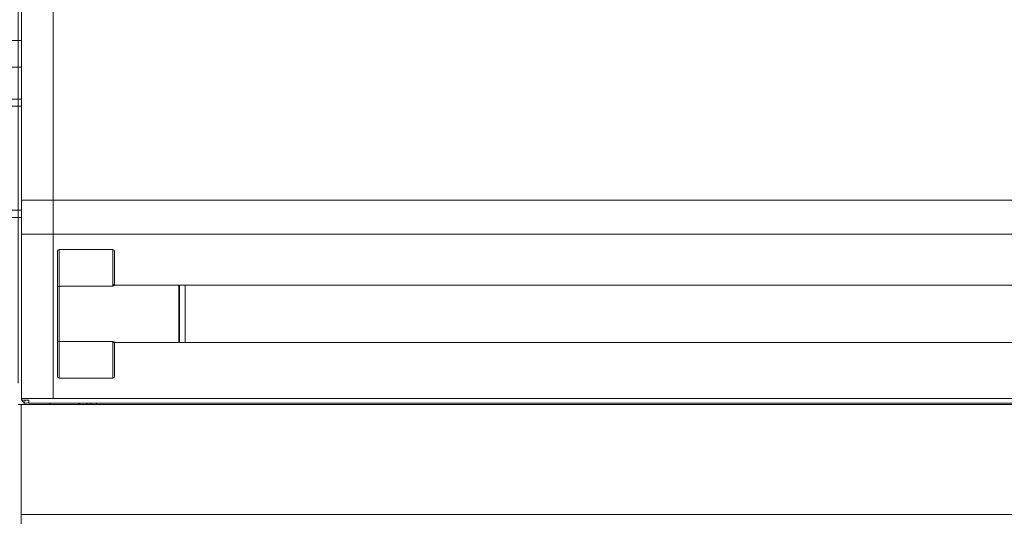
# Model space of a CAD drawing. Units: millimetres. Extents: x 0 to 147, y 0 to 112.
# Drawn here: x 16 to 33, y 47 to 56 of the extents above; entities that cross this region are included whole.
import ezdxf

# ---------------------------------------------------------------- set-up
doc = ezdxf.new("R2010")
doc.units = ezdxf.units.MM
doc.header["$PDSIZE"] = -1
doc.layers.add('Lynx Dims', color=1, linetype='Continuous', lineweight=15)
doc.styles.get("Standard").update_dxf_attribs({"font": 'simplex.shx'})
doc.dimstyles.get("Standard").update_dxf_attribs({"dimtxt": 0.28, "dimasz": 0.43, "dimexe": 0.18, "dimexo": 0.0625, "dimgap": 0.09, "dimtad": 0, "dimtih": 1, "dimtoh": 1, "dimdec": 3, "dimzin": 0, "dimdsep": 46, "dimlunit": 5, "dimtxsty": 'Standard', "dimcen": 0.14, "dimclrd": 256, "dimclre": 256, "dimclrt": 256, "dimadec": 0, "dimazin": 0, "dimtfac": 0.75, "dimtdec": 3, "dimtofl": 0, "dimtmove": 0, "dimatfit": 3, "dimfxl": 1, "dimtolj": 1, "dimtzin": 0, "dimlwd": -1, "dimlwe": -1, "dimarcsym": 0})

# ---------------------------------------------------------------- blocks, each defined once
blk = doc.blocks.new('*D23')
at = {"layer": 'Defpoints', "color": 0, "transparency": 16777216}
for p in [(16.175, 67.898), (16.175, 48.83), (46.18, 48.83)]:
    blk.add_point(p, dxfattribs=at)
at = {"layer": 'Lynx Dims', "transparency": 16777216}
for p, q in [((16.175, 49.205), (16.175, 68.978)), ((46.18, 49.205), (46.18, 68.978)), ((18.755, 67.898), (29.277, 67.898)), ((43.6, 67.898), (33.077, 67.898))]:
    blk.add_line(p, q, dxfattribs=at)
for points in [[(18.755, 68.328), (18.755, 67.468), (16.175, 67.898)], [(43.6, 68.328), (43.6, 67.468), (46.18, 67.898)]]:
    blk.add_solid(points, dxfattribs=at)
at = {"layer": 'Lynx Dims', "transparency": 16777216, "insert": (31.177, 67.898), "char_height": 1.68, "attachment_point": 5}
blk.add_mtext('\\A1;30', dxfattribs=at)
blk = doc.blocks.new('*D25')
at = {"layer": 'Defpoints', "color": 0, "transparency": 16777216}
for p in [(16.237, 63.006), (6.514, 10.691), (18.22, 10.691)]:
    blk.add_point(p, dxfattribs=at)
at = {"layer": 'Lynx Dims', "transparency": 16777216}
for p, q in [((15.862, 63.006), (5.434, 63.006)), ((6.514, 60.426), (6.514, 38.859)), ((6.514, 13.271), (6.514, 34.839)), ((17.845, 10.691), (5.434, 10.691))]:
    blk.add_line(p, q, dxfattribs=at)
for points in [[(6.084, 60.426), (6.944, 60.426), (6.514, 63.006)], [(6.084, 13.271), (6.944, 13.271), (6.514, 10.691)]]:
    blk.add_solid(points, dxfattribs=at)
at = {"layer": 'Lynx Dims', "transparency": 16777216, "insert": (6.514, 36.849), "char_height": 1.68, "attachment_point": 5}
blk.add_mtext('\\A1;52{\\H0.750000x;\\S3/8;}', dxfattribs=at)
blk = doc.blocks.new('*D27')
at = {"layer": 'Defpoints', "color": 0, "transparency": 16777216}
for p in [(82.911, 74.491), (82.911, 48.032), (13.246, 46.782)]:
    blk.add_point(p, dxfattribs=at)
at = {"layer": 'Lynx Dims', "transparency": 16777216}
for p, q in [((13.246, 47.157), (13.246, 75.571)), ((82.911, 48.407), (82.911, 75.571)), ((15.826, 74.491), (45.519, 74.491)), ((80.331, 74.491), (50.639, 74.491))]:
    blk.add_line(p, q, dxfattribs=at)
for points in [[(15.826, 74.921), (15.826, 74.061), (13.246, 74.491)], [(80.331, 74.921), (80.331, 74.061), (82.911, 74.491)]]:
    blk.add_solid(points, dxfattribs=at)
at = {"layer": 'Lynx Dims', "transparency": 16777216, "insert": (48.079, 74.491), "char_height": 1.68, "attachment_point": 5}
blk.add_mtext('\\A1;69{\\H0.750000x;\\S5/8;}', dxfattribs=at)
blk = doc.blocks.new('*D28')
at = {"layer": 'Defpoints', "color": 0, "transparency": 16777216}
for p in [(73.394, 71.258), (73.394, 48.068), (13.246, 46.782)]:
    blk.add_point(p, dxfattribs=at)
at = {"layer": 'Lynx Dims', "transparency": 16777216}
for p, q in [((13.246, 47.157), (13.246, 72.338)), ((73.394, 48.443), (73.394, 72.338)), ((15.826, 71.258), (40.76, 71.258)), ((70.814, 71.258), (45.88, 71.258))]:
    blk.add_line(p, q, dxfattribs=at)
for points in [[(15.826, 71.688), (15.826, 70.828), (13.246, 71.258)], [(70.814, 71.688), (70.814, 70.828), (73.394, 71.258)]]:
    blk.add_solid(points, dxfattribs=at)
at = {"layer": 'Lynx Dims', "transparency": 16777216, "insert": (43.32, 71.258), "char_height": 1.68, "attachment_point": 5}
blk.add_mtext('\\A1;60{\\H0.750000x;\\S1/8;}', dxfattribs=at)

msp = doc.modelspace()

# ---------------------------------------------------------------- linework, layer by layer
at = {"color": 7, "linetype": 'Continuous', "lineweight": 15}
for p, q in [((16.2373, 60.6581), (16.2373, 52.4074)), ((16.7874, 60.6581), (16.7874, 52.4074)), ((16.2373, 55.2011), (15.879, 55.2011)), ((15.879, 54.7331), (16.2373, 54.7331)), ((15.7918, 54.1751), (16.2373, 54.1751)), ((16.7874, 52.4074), (16.2373, 52.4074)), ((16.2373, 52.4074), (16.2373, 51.8128)), ((16.7874, 52.4074), (16.7874, 51.8128)), ((45.5671, 52.4074), (16.7874, 52.4074)), ((16.2373, 52.1047), (15.8991, 52.1047)), ((16.2373, 48.9355), (16.2373, 51.8128)), ((16.7874, 51.8128), (16.2373, 51.8128)), ((16.7874, 51.8128), (16.7874, 48.9355)), ((45.5671, 51.8128), (16.7874, 51.8128)), ((16.8624, 50.8751), (16.8624, 51.5127)), ((16.8924, 51.5436), (16.8924, 50.9042)), ((17.8325, 51.5436), (16.8924, 51.5436)), ((17.8325, 50.9042), (17.8325, 51.5436)), ((17.8625, 51.5127), (17.8625, 50.9332)), ((16.8624, 49.9618), (16.8624, 50.8751)), ((16.8924, 50.9042), (16.8924, 49.9326)), ((17.8325, 50.9042), (16.8924, 50.9042)), ((18.9877, 50.9185), (17.8713, 50.9185)), ((18.9877, 50.9185), (18.9877, 49.9183)), ((19.0977, 50.9185), (18.9977, 50.9185)), ((18.9977, 49.9183), (18.9977, 50.9185)), ((43.2267, 50.9185), (19.0977, 50.9185)), ((19.0977, 50.9185), (19.0977, 49.9183)), ((18.9977, 50.731), (18.9877, 50.731)), ((16.8624, 49.3241), (16.8624, 49.9618)), ((18.9877, 50.1059), (18.9977, 50.1059)), ((17.8325, 49.9326), (16.8924, 49.9326)), ((16.8924, 49.9326), (16.8924, 49.2932)), ((17.8325, 49.2932), (17.8325, 49.9326)), ((17.8625, 49.9037), (17.8625, 49.3241)), ((17.8713, 49.9183), (18.9877, 49.9183)), ((18.9977, 49.9183), (19.0977, 49.9183)), ((19.0977, 49.9183), (43.2267, 49.9183)), ((17.8325, 49.2932), (16.8924, 49.2932)), ((16.2373, 48.9355), (16.7874, 48.9355)), ((16.2373, 48.9355), (16.2373, 48.9091)), ((16.7874, 48.9355), (45.5671, 48.9355)), ((16.2226, 48.8304), (16.1748, 48.8304)), ((46.1319, 48.8304), (16.2226, 48.8304)), ((16.2276, 37.8286), (16.2276, 48.8304)), ((16.2373, 48.9091), (16.3623, 48.9091)), ((16.2833, 48.8621), (16.3038, 48.9091)), ((16.3623, 48.9091), (16.3623, 48.8557)), ((45.9922, 48.8557), (16.3623, 48.8557)), ((16.7374, 48.8557), (16.7374, 48.8304)), ((17.2374, 48.8304), (17.2374, 48.8557)), ((17.3701, 48.8514), (17.4475, 48.8514)), ((17.4475, 48.8514), (17.4475, 48.8304)), ((17.5494, 48.8304), (17.5494, 48.8557)), ((46.1319, 46.9057), (16.2226, 46.9057))]:
    msp.add_line(p, q, dxfattribs=at)
at = {"color": 8, "linetype": 'Continuous', "lineweight": 15}
for p, q in [((16.2373, 54.05), (15.7918, 54.05)), ((15.933, 52.2298), (16.2373, 52.2298)), ((16.282, 48.8304), (16.282, 48.8627)), ((17.2553, 48.8557), (17.2553, 48.8304))]:
    msp.add_line(p, q, dxfattribs=at)
at = {"color": 7, "linetype": 'Continuous', "lineweight": 15, "flags": 128}
msp.add_lwpolyline([(17.3665, 48.8557), (17.3797, 48.8386), (17.3848, 48.8304)], dxfattribs=at)
at = {"color": 7, "linetype": 'Continuous', "lineweight": 15}
for centre, radius, start, end in [((16.892, 50.8747), 0.0296, 89.17958, 179.16097), ((16.892, 49.9622), 0.0296, 180.83713, 270.82231), ((16.314, 48.9323), 0.0767, 197.62436, 246.43829), ((16.314, 48.9323), 0.0767, 246.43829, 309.07932)]:
    msp.add_arc(centre, radius, start, end, dxfattribs=at)
for centre, major_axis, start_param, end_param in [((16.8924, 51.5127), (0, -0.0309), 3.1415927, 4.712389), ((17.8325, 51.5127), (0, 0.0309), 4.712389, 6.2831853), ((16.8924, 49.3241), (0, -0.0309), 4.712389, 6.2831853), ((17.8325, 49.3241), (0, 0.0309), 3.1415927, 4.712389)]:
    msp.add_ellipse(centre, major_axis=major_axis, ratio=0.9714702, start_param=start_param, end_param=end_param, dxfattribs=at)
for points, knots in [([(17.8325, 50.9042), (17.8326, 50.9043), (17.8349, 50.9075), (17.8432, 50.9184), (17.8571, 50.9313), (17.8608, 50.9326), (17.8625, 50.9332)], [0, 0, 0, 0, 0.00367265, 0.16667022, 0.61160183, 1, 1, 1, 1]), ([(17.8717, 50.9186), (17.872, 50.9185), (17.8732, 50.9183), (17.8639, 50.923), (17.8636, 50.9297), (17.8635, 50.9324)], [0, 0, 0, 0, 0.1974331, 0.6761403, 1, 1, 1, 1]), ([(17.8325, 49.9326), (17.8326, 49.9325), (17.8349, 49.9293), (17.8432, 49.9185), (17.8571, 49.9055), (17.8608, 49.9043), (17.8625, 49.9037)], [0, 0, 0, 0, 0.0036748, 0.1666722, 0.6116019, 1, 1, 1, 1]), ([(17.8626, 49.9037), (17.8636, 49.9078), (17.8658, 49.9167), (17.874, 49.9183), (17.8726, 49.9184), (17.8724, 49.9184)], [0, 0, 0, 0, 0.43286413, 0.94119708, 1, 1, 1, 1])]:
    msp.add_open_spline(points, degree=3, knots=knots, dxfattribs=at)
at = {"color": 8, "linetype": 'Continuous', "lineweight": 15}
for points, knots in [([(17.8713, 50.9166), (17.8634, 50.9162), (17.8516, 50.9157), (17.8372, 50.9073), (17.8326, 50.9043), (17.8325, 50.9042)], [0, 0, 0, 0, 0.6736031, 0.9929462, 1, 1, 1, 1]), ([(17.8325, 49.9326), (17.8326, 49.9325), (17.8372, 49.9295), (17.8516, 49.9211), (17.8634, 49.9206), (17.8713, 49.9203)], [0, 0, 0, 0, 0.0070579, 0.3263973, 1, 1, 1, 1])]:
    msp.add_open_spline(points, degree=3, knots=knots, dxfattribs=at)

# ---------------------------------------------------------------- dimensions: what is measured, and where the dimension line sits
at = {"layer": 'Lynx Dims'}
for base, p1, p2, picture, middle in [((82.9114, 74.4913), (13.2461, 46.7823), (82.9114, 48.0323), '*D27', (48.0787, 74.4913)), ((16.1748, 67.8976), (46.1797, 48.8304), (16.1748, 48.8304), '*D23', (31.1772, 67.8976))]:
    dim = msp.add_linear_dim(base=base, p1=p1, p2=p2, dimstyle='Standard', override={"dimscale": 6}, dxfattribs=at)
    dim.commit()
    dim.dimension.update_dxf_attribs({"geometry": picture, "text_midpoint": middle, "dimtype": 160})
dim = msp.add_linear_dim(base=(73.394, 71.258), p1=(13.2461, 46.7823), p2=(73.394, 48.0685), dimstyle='Standard', override={"dimscale": 6}, dxfattribs=at)
dim.commit()
dim.dimension.update_dxf_attribs({"geometry": '*D28', "text_midpoint": (43.32, 71.258)})
dim = msp.add_linear_dim(base=(6.5144, 10.6914), p1=(16.2373, 63.0058), p2=(18.22, 10.6914), angle=90, dimstyle='Standard', override={"dimscale": 6}, dxfattribs=at)
dim.commit()
dim.dimension.update_dxf_attribs({"geometry": '*D25', "text_midpoint": (6.5144, 36.8486)})

doc.saveas('drawing.dxf')
